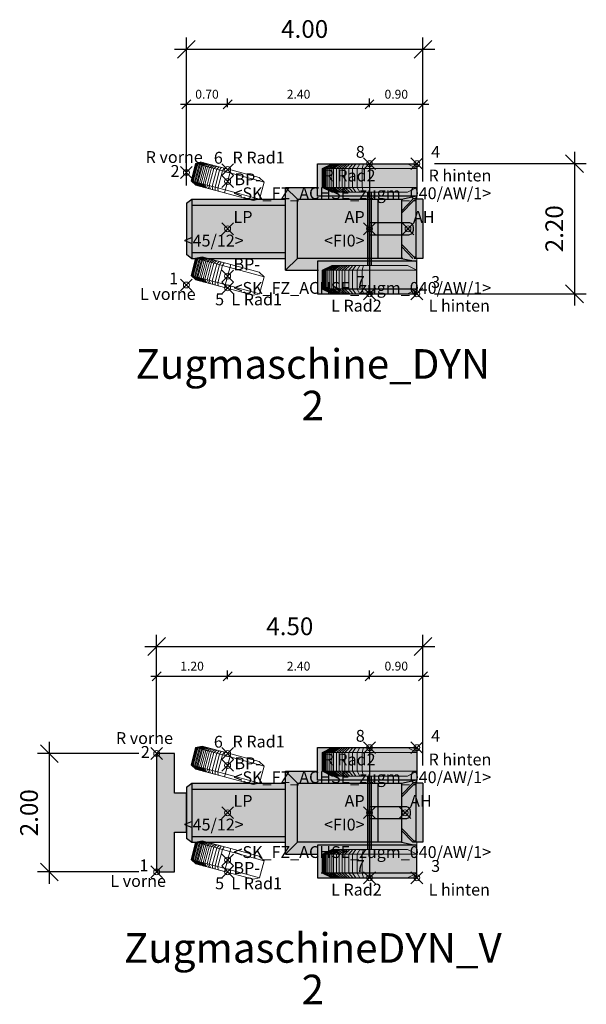
# Model space of a CAD drawing. Units: metres. Extents: x 255 to 1126, y -25 to 1075.
# Drawn here: x 788 to 797, y 316 to 333 of the extents above; entities that cross this region are included whole.
import ezdxf
from ezdxf.enums import TextEntityAlignment as Align

# ---------------------------------------------------------------- set-up
doc = ezdxf.new("R2010")
doc.units = ezdxf.units.M
doc.header["$PDMODE"] = 35
doc.header["$PDSIZE"] = 0.1
for name, color, linetype, lineweight in [('P_SK_AL_B000_T___$_____$FzgBemassung', 162, 'Continuous', 5), ('P_SK_AL_SKFZ_B___$_____$FzgPunkt', 162, 'Continuous', 0), ('P_SK_AL_SKFZ_B___$_____$FzgRad', 10, 'Continuous', 0), ('P_SK_AL_SKFZ_B___$_____$FzgRadA', 10, 'Continuous', 18), ('P_SK_AL_SKFZ_B___$_____$FzgSpurPunkt_allgemein', 162, 'Continuous', 0), ('P_SK_AL_SKFZ_L___$_____$FzgSichtFeldlinienGrenze', 12, 'Continuous', 0), ('P_SK_AL_SKFZ_T___$_____$FzgBezeichnung', 162, 'Continuous', 0), ('P_SK_AL_SKFZ_T___$_____$FzgNummer', 162, 'Continuous', 0), ('P_SK_AL_SKFZ_T___$_____$FzgPunktBezeichnung', 162, 'Continuous', 0), ('P_SK_AL_SKFZ_T___$_____$FzgPunktID', 162, 'Continuous', 0), ('P_SK_AL_SKFZ_T___$_____$FzgPunktID2', 254, 'Continuous', 0), ('P_SK_ST_SKFZ_B_LP$_____$Fahrzeug', 176, 'Continuous', 30)]:
    doc.layers.add(name, color=color, linetype=linetype, lineweight=lineweight)
doc.layers.add('P_SK_AL_SKHK_F___$_____$FzgHuellSchraffur', color=253, linetype='Continuous', lineweight=0, transparency=0.45)
doc.styles.add('HMapSK_FzgAtt', font='isocpeur.ttf')
doc.styles.add('HMapSK_FzgPosBlock', font='isocpeur.ttf')
doc.styles.get("Standard").update_dxf_attribs({"font": 'arial.ttf'})
doc.dimstyles.new('SK_AL_FzgBibliothek', dxfattribs={"dimtxt": 0.3, "dimasz": 0.3, "dimexe": 0.2, "dimexo": 0.3, "dimgap": 0.15, "dimtad": 1, "dimzin": 1, "dimdsep": 46, "dimtxsty": 'Standard', "dimblk": 'OBLIQUE', "dimcen": 1, "dimdle": 0.2, "dimadec": 1, "dimazin": 0, "dimtfac": 1, "dimtmove": 0, "dimatfit": 3, "dimfxl": 0.2, "dimarcsym": 0})
doc.dimstyles.new('SK_AL_FzgBibliothek_3', dxfattribs={"dimscale": 0.5, "dimtxt": 0.3, "dimasz": 0.3, "dimexe": 0.2, "dimexo": 0.3, "dimgap": 0.15, "dimtad": 1, "dimzin": 1, "dimdsep": 46, "dimtxsty": 'Standard', "dimblk": 'OBLIQUE', "dimcen": 1, "dimdle": 0.2, "dimadec": 1, "dimazin": 0, "dimtfac": 1, "dimtmove": 0, "dimatfit": 3, "dimfxl": 0.1, "dimfxlon": 1, "dimarcsym": 0})

# ---------------------------------------------------------------- blocks, each defined once
blk = doc.blocks.new('B1')
blk.add_point((0, 0))
blk.add_point((0, 0))
at = {"layer": 'P_SK_AL_SKFZ_T___$_____$FzgPunktBezeichnung', "color": 0, "style": 'HMapSK_FzgPosBlock'}
blk.add_attdef('BEZ', (0.1, -0.3), '', height=0.2, dxfattribs=at)
blk.add_attdef('BEZ', (0.1, -0.3), '', height=0.2, dxfattribs=at)
at = {"layer": 'P_SK_AL_SKFZ_T___$_____$FzgPunktID', "color": 0, "style": 'HMapSK_FzgPosBlock'}
blk.add_attdef('ID', (0.1, 0.1), '', height=0.2, dxfattribs=at)
blk.add_attdef('ID', (0.1, 0.1), '', height=0.2, dxfattribs=at)
blk = doc.blocks.new('RAD')
at = {"layer": 'P_SK_AL_SKFZ_B___$_____$FzgRad'}
for p, q in [((0, 0.25), (-0.5, 0.25)), ((-0.49, 0.25), (-0.392, 0.3)), ((-0.49, 0.25), (-0.49, 0.05)), ((-0.48, 0.25), (-0.384, 0.3)), ((-0.48, 0.25), (-0.48, 0.05)), ((-0.47, 0.25), (-0.376, 0.3)), ((-0.47, 0.25), (-0.47, 0.05)), ((-0.46, 0.25), (-0.368, 0.3)), ((-0.46, 0.25), (-0.46, 0.05)), ((-0.44, 0.25), (-0.352, 0.3)), ((-0.44, 0.25), (-0.44, 0.05)), ((-0.42, 0.25), (-0.336, 0.3)), ((-0.42, 0.25), (-0.42, 0.05)), ((-0.4, 0.25), (-0.32, 0.3)), ((-0.4, 0.25), (-0.4, 0.05)), ((-0.38, 0.25), (-0.304, 0.3)), ((-0.38, 0.25), (-0.38, 0.05)), ((-0.35, 0.25), (-0.28, 0.3)), ((-0.35, 0.25), (-0.35, 0.05)), ((-0.32, 0.25), (-0.256, 0.3)), ((-0.32, 0.25), (-0.32, 0.05)), ((-0.29, 0.25), (-0.232, 0.3)), ((-0.29, 0.25), (-0.29, 0.05)), ((-0.26, 0.25), (-0.208, 0.3)), ((-0.26, 0.25), (-0.26, 0.05)), ((-0.22, 0.25), (-0.176, 0.3)), ((-0.22, 0.25), (-0.22, 0.05)), ((-0.18, 0.25), (-0.144, 0.3)), ((-0.18, 0.25), (-0.18, 0.05)), ((-0.13, 0.25), (-0.104, 0.3)), ((-0.13, 0.25), (-0.13, 0.05)), ((-0.08, 0.25), (-0.064, 0.3)), ((-0.08, 0.25), (-0.08, 0.05)), ((0, 0.3), (0, 0)), ((0, 0.25), (0.5, 0.25)), ((0, 0.25), (0.5, 0.25)), ((-0.5, 0.05), (0, 0.05)), ((-0.49, 0.05), (-0.392, 0)), ((-0.48, 0.05), (-0.384, 0)), ((-0.47, 0.05), (-0.376, 0)), ((-0.46, 0.05), (-0.368, 0)), ((-0.44, 0.05), (-0.352, 0)), ((-0.42, 0.05), (-0.336, 0)), ((-0.4, 0.05), (-0.32, 0)), ((-0.38, 0.05), (-0.304, 0)), ((-0.35, 0.05), (-0.28, 0)), ((-0.32, 0.05), (-0.256, 0)), ((-0.29, 0.05), (-0.232, 0)), ((-0.26, 0.05), (-0.208, 0)), ((-0.22, 0.05), (-0.176, 0)), ((-0.18, 0.05), (-0.144, 0)), ((-0.13, 0.05), (-0.104, 0)), ((-0.08, 0.05), (-0.064, 0)), ((0.5, 0.05), (0, 0.05)), ((0.5, 0.05), (0, 0.05))]:
    blk.add_line(p, q, dxfattribs=at)
at = {"layer": 'P_SK_AL_SKFZ_B___$_____$FzgRadA'}
for p, q in [((-0.5, 0.25), (-0.4, 0.3)), ((-0.5, 0.25), (-0.5, 0.05)), ((-0.4, 0.3), (0, 0.3)), ((0.4, 0.3), (0, 0.3)), ((0.4, 0.3), (0.5, 0.25)), ((0.5, 0.25), (0.5, 0.05)), ((-0.5, 0.05), (-0.4, 0)), ((-0.4, 0), (0, 0)), ((0.4, 0), (0, 0)), ((0.5, 0.05), (0.4, 0))]:
    blk.add_line(p, q, dxfattribs=at)
blk = doc.blocks.new('*U102')
at = {"layer": 'P_SK_AL_SKHK_F___$_____$FzgHuellSchraffur'}
h = blk.add_hatch(color=256, dxfattribs=at)
h.dxf.hatch_style = 1
h.paths.add_polyline_path([(-0.697, 0.43), (-0.607, 0.5), (0.979, 0.5), (0.979, 0.7), (1.518, 0.7), (1.518, 1.1), (3.2, 1.1), (3.2, 0.5), (3.303, 0.5), (3.303, -0.5), (3.2, -0.5), (3.2, -1.1), (1.518, -1.1), (1.518, -0.7), (0.979, -0.7), (0.979, -0.5), (-0.607, -0.5), (-0.697, -0.43)])
h = blk.add_hatch(color=256, dxfattribs=at)
h.dxf.hatch_style = 1
edge = h.paths.add_edge_path()
edge.add_line((2.4, -0.1), (3.065, -0.1))
edge.add_arc((3.065, -0.025), 0.075, 270, 360)
edge.add_line((3.14, -0.025), (3.14, 0.025))
edge.add_arc((3.065, 0.025), 0.075, 0, 90)
edge.add_line((3.065, 0.1), (2.4, 0.1))
edge.add_line((2.4, 0.1), (2.4, -0.1))
for p, q in [((2.4, 1.1), (2.4, -1.1)), ((0.979, -0.7), (0.979, 0.7)), ((0.979, 0.7), (1.538, 0.7)), ((0.979, 0.7), (1.179, 0.5)), ((-0.697, 0.43), (-0.607, 0.5)), ((-0.607, 0.5), (-0.607, -0.5)), ((-0.607, 0.5), (0.979, 0.5)), ((1.179, -0.5), (1.179, 0.5)), ((1.179, 0.5), (2.96, 0.5)), ((2.37, -0.62), (2.37, 0.62)), ((2.4, -0.62), (2.4, 0.62)), ((2.43, -0.62), (2.43, 0.62)), ((2.94, 0.5), (3.169, 0.55)), ((2.94, 0.5), (2.94, -0.5)), ((3.133, 0.5), (2.94, 0.3)), ((3.303, 0.5), (3.153, 0.5)), ((3.183, 0.5), (3.183, -0.5)), ((3.303, 0.5), (3.303, -0.5)), ((-0.697, 0.43), (-0.697, -0.43)), ((-0.607, 0.4), (0.979, 0.4)), ((3.151, 0.476), (2.94, 0.262)), ((3.151, 0.476), (3.183, 0.476)), ((3.032, -0.018), (3.068, 0.018)), ((3.068, -0.018), (3.032, 0.018)), ((3.151, -0.476), (2.94, -0.262)), ((3.133, -0.5), (2.94, -0.3)), ((-0.697, -0.43), (-0.607, -0.5)), ((-0.607, -0.4), (0.979, -0.4)), ((3.151, -0.476), (3.183, -0.476)), ((-0.607, -0.5), (0.979, -0.5)), ((0.979, -0.7), (1.179, -0.5)), ((2.96, -0.5), (1.179, -0.5)), ((2.94, -0.5), (3.169, -0.55)), ((3.303, -0.5), (3.153, -0.5)), ((0.979, -0.7), (1.538, -0.7)), ((3.183, -1.02), (1.583, -1.02))]:
    blk.add_line(p, q)
for points in [[(3.2, 0.55), (1.518, 0.55), (1.518, 1.1), (3.2, 1.1)], [(3.2, -0.55), (1.518, -0.55), (1.518, -1.1), (3.2, -1.1)]]:
    blk.add_lwpolyline(points, close=True)
blk.add_lwpolyline([(2.537, 0.5), (2.537, -0.5)])
blk.add_lwpolyline([(2.4, -0.1), (3.065, -0.1, 0.414214), (3.14, -0.025), (3.14, 0.025, 0.414214), (3.065, 0.1), (2.4, 0.1)], format="xyb", close=True)
at = {"layer": 'P_SK_AL_SKFZ_L___$_____$FzgSichtFeldlinienGrenze'}
blk.add_lwpolyline([(-0.697, 0.43), (-0.607, 0.5), (0.979, 0.5), (0.979, 0.7), (1.518, 0.7), (1.518, 1.1), (3.2, 1.1), (3.2, 0.5), (3.303, 0.5), (3.303, -0.5), (3.2, -0.5), (3.2, -1.1), (1.518, -1.1), (1.518, -0.7), (0.979, -0.7), (0.979, -0.5), (-0.607, -0.5), (-0.697, -0.43)], close=True, dxfattribs=at)
at = {"xscale": 1.6, "yscale": 1.6, "zscale": 1.6}
for p in [(2.4, 0.62), (2.4, -1.1)]:
    blk.add_blockref('RAD', p, dxfattribs=at)
at = {"layer": 'P_SK_AL_SKFZ_B___$_____$FzgPunkt'}
ref = blk.add_blockref('B1', (3.2, 1.1), dxfattribs=at)
ref.add_attrib('BEZ', 'R hinten', (3.397, 0.8), dxfattribs={"layer": 'P_SK_AL_SKFZ_T___$_____$FzgPunktBezeichnung', "color": 0, "height": 0.2, "style": 'HMapSK_FzgPosBlock'})
ref.add_attrib('ID', '4', (3.441, 1.2), dxfattribs={"layer": 'P_SK_AL_SKFZ_T___$_____$FzgPunktID2', "height": 0.2, "style": 'HMapSK_FzgPosBlock'})
ref = blk.add_blockref('B1', (-0.697, 0.95), dxfattribs=at)
ref.add_attrib('BEZ', 'R vorne', (-1.386, 1.112), dxfattribs={"layer": 'P_SK_AL_SKFZ_T___$_____$FzgPunktBezeichnung', "color": 0, "height": 0.2, "style": 'HMapSK_FzgPosBlock'})
ref.add_attrib('ID', '2', (-0.964, 0.877), dxfattribs={"layer": 'P_SK_AL_SKFZ_T___$_____$FzgPunktID2', "height": 0.2, "style": 'HMapSK_FzgPosBlock'})
ref = blk.add_blockref('B1', (0, 0.8), dxfattribs=at)
ref.add_attrib('BEZ', '<SK_FZ_ACHSE_zugm_040/AW/1>', (0.1, 0.5), dxfattribs={"layer": 'P_SK_AL_SKFZ_T___$_____$FzgPunktBezeichnung', "color": 0, "height": 0.2, "style": 'HMapSK_FzgPosBlock'})
ref.add_attrib('ID', 'BP-', (0.116, 0.736), dxfattribs={"layer": 'P_SK_AL_SKFZ_T___$_____$FzgPunktID', "height": 0.2, "style": 'HMapSK_FzgPosBlock'})
ref = blk.add_blockref('B1', (0, 0), dxfattribs=at)
ref.add_attrib('BEZ', '<45/12>', (-0.743, -0.3), dxfattribs={"layer": 'P_SK_AL_SKFZ_T___$_____$FzgPunktBezeichnung', "color": 0, "height": 0.2, "style": 'HMapSK_FzgPosBlock'})
ref.add_attrib('ID', 'LP', (0.1, 0.1), dxfattribs={"layer": 'P_SK_AL_SKFZ_T___$_____$FzgPunktID', "height": 0.2, "style": 'HMapSK_FzgPosBlock'})
ref = blk.add_blockref('B1', (2.4, 0), dxfattribs=at)
ref.add_attrib('BEZ', '<FI0>', (1.631, -0.3), dxfattribs={"layer": 'P_SK_AL_SKFZ_T___$_____$FzgPunktBezeichnung', "color": 0, "height": 0.2, "style": 'HMapSK_FzgPosBlock'})
ref.add_attrib('ID', 'AP', (1.978, 0.1), dxfattribs={"layer": 'P_SK_AL_SKFZ_T___$_____$FzgPunktID', "height": 0.2, "style": 'HMapSK_FzgPosBlock'})
ref = blk.add_blockref('B1', (3.05, 0), dxfattribs=at)
ref.add_attrib('ID', 'AH', (3.135, 0.1), dxfattribs={"layer": 'P_SK_AL_SKFZ_T___$_____$FzgPunktID', "height": 0.2, "style": 'HMapSK_FzgPosBlock'})
ref = blk.add_blockref('B1', (0, -0.8), dxfattribs=at)
ref.add_attrib('BEZ', '<SK_FZ_ACHSE_zugm_040/AW/1>', (0.1, -1.1), dxfattribs={"layer": 'P_SK_AL_SKFZ_T___$_____$FzgPunktBezeichnung', "color": 0, "height": 0.2, "style": 'HMapSK_FzgPosBlock'})
ref.add_attrib('ID', 'BP-', (0.1, -0.7), dxfattribs={"layer": 'P_SK_AL_SKFZ_T___$_____$FzgPunktID', "height": 0.2, "style": 'HMapSK_FzgPosBlock'})
ref = blk.add_blockref('B1', (-0.697, -0.95), dxfattribs=at)
ref.add_attrib('BEZ', 'L vorne', (-1.481, -1.203), dxfattribs={"layer": 'P_SK_AL_SKFZ_T___$_____$FzgPunktBezeichnung', "color": 0, "height": 0.2, "style": 'HMapSK_FzgPosBlock'})
ref.add_attrib('ID', '1', (-0.989, -0.94), dxfattribs={"layer": 'P_SK_AL_SKFZ_T___$_____$FzgPunktID2', "height": 0.2, "style": 'HMapSK_FzgPosBlock'})
ref = blk.add_blockref('B1', (3.2, -1.1), dxfattribs=at)
ref.add_attrib('BEZ', 'L hinten', (3.397, -1.4), dxfattribs={"layer": 'P_SK_AL_SKFZ_T___$_____$FzgPunktBezeichnung', "color": 0, "height": 0.2, "style": 'HMapSK_FzgPosBlock'})
ref.add_attrib('ID', '3', (3.441, -1), dxfattribs={"layer": 'P_SK_AL_SKFZ_T___$_____$FzgPunktID2', "height": 0.2, "style": 'HMapSK_FzgPosBlock'})
at = {"layer": 'P_SK_AL_SKFZ_B___$_____$FzgSpurPunkt_allgemein'}
ref = blk.add_blockref('B1', (2.4, 1.1), dxfattribs=at)
ref.add_attrib('BEZ', 'R Rad2', (1.62, 0.8), dxfattribs={"layer": 'P_SK_AL_SKFZ_T___$_____$FzgPunktBezeichnung', "color": 0, "height": 0.2, "style": 'HMapSK_FzgPosBlock'})
ref.add_attrib('ID', '8', (2.167, 1.2), dxfattribs={"layer": 'P_SK_AL_SKFZ_T___$_____$FzgPunktID2', "height": 0.2, "style": 'HMapSK_FzgPosBlock'})
ref = blk.add_blockref('B1', (0, 1), dxfattribs=at)
ref.add_attrib('BEZ', 'R Rad1', (0.083, 1.103), dxfattribs={"layer": 'P_SK_AL_SKFZ_T___$_____$FzgPunktBezeichnung', "color": 0, "height": 0.2, "style": 'HMapSK_FzgPosBlock'})
ref.add_attrib('ID', '6', (-0.233, 1.1), dxfattribs={"layer": 'P_SK_AL_SKFZ_T___$_____$FzgPunktID2', "height": 0.2, "style": 'HMapSK_FzgPosBlock'})
ref = blk.add_blockref('B1', (2.4, -1.1), dxfattribs=at)
ref.add_attrib('BEZ', 'L Rad2', (1.749, -1.4), dxfattribs={"layer": 'P_SK_AL_SKFZ_T___$_____$FzgPunktBezeichnung', "color": 0, "height": 0.2, "style": 'HMapSK_FzgPosBlock'})
ref.add_attrib('ID', '7', (2.167, -1), dxfattribs={"layer": 'P_SK_AL_SKFZ_T___$_____$FzgPunktID2', "height": 0.2, "style": 'HMapSK_FzgPosBlock'})
ref = blk.add_blockref('B1', (0, -1), dxfattribs=at)
ref.add_attrib('BEZ', 'L Rad1', (0.063, -1.294), dxfattribs={"layer": 'P_SK_AL_SKFZ_T___$_____$FzgPunktBezeichnung', "color": 0, "height": 0.2, "style": 'HMapSK_FzgPosBlock'})
ref.add_attrib('ID', '5', (-0.211, -1.294), dxfattribs={"layer": 'P_SK_AL_SKFZ_T___$_____$FzgPunktID2', "height": 0.2, "style": 'HMapSK_FzgPosBlock'})
at = {"layer": 'P_SK_AL_SKFZ_T___$_____$FzgBezeichnung', "style": 'HMapSK_FzgAtt'}
blk.add_attdef('FZGBEZ', text='', height=0.5, dxfattribs=at).set_placement((1.44, -2.535), align=Align.CENTER)
at = {"layer": 'P_SK_AL_SKFZ_T___$_____$FzgNummer', "style": 'HMapSK_FzgAtt'}
blk.add_attdef('FZGNR', text='', height=0.5, dxfattribs=at).set_placement((1.44, -3.238), align=Align.CENTER)
blk = doc.blocks.new('*U99')
at = {"layer": 'P_SK_AL_SKHK_F___$_____$FzgHuellSchraffur'}
h = blk.add_hatch(color=256, dxfattribs=at)
h.dxf.hatch_style = 1
h.paths.add_polyline_path([(-0.697, 0.33), (-0.897, 0.33), (-0.897, 1), (-1.2, 1), (-1.2, -1), (-0.897, -1), (-0.897, -0.33), (-0.697, -0.33)])
h = blk.add_hatch(color=256, dxfattribs=at)
h.dxf.hatch_style = 1
h.paths.add_polyline_path([(-0.697, 0.43), (-0.607, 0.5), (0.979, 0.5), (0.979, 0.7), (1.518, 0.7), (1.518, 1.1), (3.2, 1.1), (3.2, 0.5), (3.303, 0.5), (3.303, -0.5), (3.2, -0.5), (3.2, -1.1), (1.518, -1.1), (1.518, -0.7), (0.979, -0.7), (0.979, -0.5), (-0.607, -0.5), (-0.697, -0.43)])
h = blk.add_hatch(color=256, dxfattribs=at)
h.dxf.hatch_style = 1
edge = h.paths.add_edge_path()
edge.add_line((2.4, -0.1), (3.015, -0.1))
edge.add_arc((3.015, -0.025), 0.075, 270, 360)
edge.add_line((3.09, -0.025), (3.09, 0.025))
edge.add_arc((3.015, 0.025), 0.075, 0, 90)
edge.add_line((3.015, 0.1), (2.4, 0.1))
edge.add_line((2.4, 0.1), (2.4, -0.1))
for p, q in [((2.4, 1.1), (2.4, -1.1)), ((0.979, -0.7), (0.979, 0.7)), ((0.979, 0.7), (1.518, 0.7)), ((0.979, 0.7), (1.179, 0.5)), ((-0.697, 0.43), (-0.607, 0.5)), ((-0.607, 0.5), (-0.607, -0.5)), ((-0.607, 0.5), (0.979, 0.5)), ((1.179, -0.5), (1.179, 0.5)), ((1.179, 0.5), (2.94, 0.5)), ((2.37, -0.62), (2.37, 0.62)), ((2.4, -0.62), (2.4, 0.62)), ((2.43, -0.62), (2.43, 0.62)), ((2.94, 0.5), (3.169, 0.55)), ((2.94, 0.5), (2.94, -0.5)), ((3.133, 0.5), (2.94, 0.3)), ((3.303, 0.5), (3.133, 0.5)), ((3.183, 0.5), (3.183, -0.5)), ((3.303, 0.5), (3.303, -0.5)), ((-0.697, 0.43), (-0.697, -0.43)), ((-0.607, 0.4), (0.979, 0.4)), ((3.151, 0.476), (2.94, 0.262)), ((3.151, 0.476), (3.183, 0.476)), ((2.982, -0.018), (3.018, 0.018)), ((3.018, -0.018), (2.982, 0.018)), ((3.151, -0.476), (2.94, -0.262)), ((3.133, -0.5), (2.94, -0.3)), ((-0.697, -0.43), (-0.607, -0.5)), ((-0.607, -0.4), (0.979, -0.4)), ((3.151, -0.476), (3.183, -0.476)), ((-0.607, -0.5), (0.979, -0.5)), ((0.979, -0.7), (1.179, -0.5)), ((2.94, -0.5), (1.179, -0.5)), ((2.94, -0.5), (3.169, -0.55)), ((3.303, -0.5), (3.133, -0.5)), ((0.979, -0.7), (1.518, -0.7)), ((3.183, -1.02), (1.583, -1.02))]:
    blk.add_line(p, q)
for points in [[(-0.697, 0.33), (-0.897, 0.33), (-0.897, 1), (-1.2, 1), (-1.2, -1), (-0.897, -1), (-0.897, -0.33), (-0.697, -0.33)], [(3.2, 0.55), (1.518, 0.55), (1.518, 1.1), (3.2, 1.1)], [(3.2, -0.55), (1.518, -0.55), (1.518, -1.1), (3.2, -1.1)]]:
    blk.add_lwpolyline(points, close=True)
blk.add_lwpolyline([(2.537, 0.5), (2.537, -0.5)])
blk.add_lwpolyline([(2.4, -0.1), (3.015, -0.1, 0.414214), (3.09, -0.025), (3.09, 0.025, 0.414214), (3.015, 0.1), (2.4, 0.1)], format="xyb", close=True)
at = {"layer": 'P_SK_AL_SKFZ_L___$_____$FzgSichtFeldlinienGrenze'}
blk.add_lwpolyline([(-0.697, 0.43), (-0.607, 0.5), (0.979, 0.5), (0.979, 0.7), (1.518, 0.7), (1.518, 1.1), (3.2, 1.1), (3.2, 0.5), (3.303, 0.5), (3.303, -0.5), (3.2, -0.5), (3.2, -1.1), (1.518, -1.1), (1.518, -0.7), (0.979, -0.7), (0.979, -0.5), (-0.607, -0.5), (-0.697, -0.43)], close=True, dxfattribs=at)
at = {"xscale": 1.6, "yscale": 1.6, "zscale": 1.6}
for p in [(2.4, 0.62), (2.4, -1.1)]:
    blk.add_blockref('RAD', p, dxfattribs=at)
at = {"layer": 'P_SK_AL_SKFZ_B___$_____$FzgPunkt'}
ref = blk.add_blockref('B1', (-1.2, 1), dxfattribs=at)
ref.add_attrib('BEZ', 'R vorne', (-1.889, 1.162), dxfattribs={"layer": 'P_SK_AL_SKFZ_T___$_____$FzgPunktBezeichnung', "color": 0, "height": 0.2, "style": 'HMapSK_FzgPosBlock'})
ref.add_attrib('ID', '2', (-1.467, 0.927), dxfattribs={"layer": 'P_SK_AL_SKFZ_T___$_____$FzgPunktID2', "height": 0.2, "style": 'HMapSK_FzgPosBlock'})
ref = blk.add_blockref('B1', (3.2, 1.1), dxfattribs=at)
ref.add_attrib('BEZ', 'R hinten', (3.397, 0.8), dxfattribs={"layer": 'P_SK_AL_SKFZ_T___$_____$FzgPunktBezeichnung', "color": 0, "height": 0.2, "style": 'HMapSK_FzgPosBlock'})
ref.add_attrib('ID', '4', (3.441, 1.2), dxfattribs={"layer": 'P_SK_AL_SKFZ_T___$_____$FzgPunktID2', "height": 0.2, "style": 'HMapSK_FzgPosBlock'})
ref = blk.add_blockref('B1', (0, 0.8), dxfattribs=at)
ref.add_attrib('BEZ', '<SK_FZ_ACHSE_zugm_040/AW/1>', (0.1, 0.5), dxfattribs={"layer": 'P_SK_AL_SKFZ_T___$_____$FzgPunktBezeichnung', "color": 0, "height": 0.2, "style": 'HMapSK_FzgPosBlock'})
ref.add_attrib('ID', 'BP-', (0.116, 0.736), dxfattribs={"layer": 'P_SK_AL_SKFZ_T___$_____$FzgPunktID', "height": 0.2, "style": 'HMapSK_FzgPosBlock'})
ref = blk.add_blockref('B1', (0, 0), dxfattribs=at)
ref.add_attrib('BEZ', '<45/12>', (-0.743, -0.3), dxfattribs={"layer": 'P_SK_AL_SKFZ_T___$_____$FzgPunktBezeichnung', "color": 0, "height": 0.2, "style": 'HMapSK_FzgPosBlock'})
ref.add_attrib('ID', 'LP', (0.1, 0.1), dxfattribs={"layer": 'P_SK_AL_SKFZ_T___$_____$FzgPunktID', "height": 0.2, "style": 'HMapSK_FzgPosBlock'})
ref = blk.add_blockref('B1', (2.4, 0), dxfattribs=at)
ref.add_attrib('BEZ', '<FI0>', (1.631, -0.3), dxfattribs={"layer": 'P_SK_AL_SKFZ_T___$_____$FzgPunktBezeichnung', "color": 0, "height": 0.2, "style": 'HMapSK_FzgPosBlock'})
ref.add_attrib('ID', 'AP', (1.978, 0.1), dxfattribs={"layer": 'P_SK_AL_SKFZ_T___$_____$FzgPunktID', "height": 0.2, "style": 'HMapSK_FzgPosBlock'})
ref = blk.add_blockref('B1', (3, 0), dxfattribs=at)
ref.add_attrib('ID', 'AH', (3.085, 0.1), dxfattribs={"layer": 'P_SK_AL_SKFZ_T___$_____$FzgPunktID', "height": 0.2, "style": 'HMapSK_FzgPosBlock'})
ref = blk.add_blockref('B1', (0, -0.8), dxfattribs=at)
ref.add_attrib('BEZ', '<SK_FZ_ACHSE_zugm_040/AW/1>', (0.1, -0.765), dxfattribs={"layer": 'P_SK_AL_SKFZ_T___$_____$FzgPunktBezeichnung', "color": 0, "height": 0.2, "style": 'HMapSK_FzgPosBlock'})
ref.add_attrib('ID', 'BP-', (0.1, -1.033), dxfattribs={"layer": 'P_SK_AL_SKFZ_T___$_____$FzgPunktID', "height": 0.2, "style": 'HMapSK_FzgPosBlock'})
ref = blk.add_blockref('B1', (-1.2, -1), dxfattribs=at)
ref.add_attrib('BEZ', 'L vorne', (-1.983, -1.253), dxfattribs={"layer": 'P_SK_AL_SKFZ_T___$_____$FzgPunktBezeichnung', "color": 0, "height": 0.2, "style": 'HMapSK_FzgPosBlock'})
ref.add_attrib('ID', '1', (-1.491, -0.99), dxfattribs={"layer": 'P_SK_AL_SKFZ_T___$_____$FzgPunktID2', "height": 0.2, "style": 'HMapSK_FzgPosBlock'})
ref = blk.add_blockref('B1', (3.2, -1.1), dxfattribs=at)
ref.add_attrib('BEZ', 'L hinten', (3.397, -1.4), dxfattribs={"layer": 'P_SK_AL_SKFZ_T___$_____$FzgPunktBezeichnung', "color": 0, "height": 0.2, "style": 'HMapSK_FzgPosBlock'})
ref.add_attrib('ID', '3', (3.441, -1), dxfattribs={"layer": 'P_SK_AL_SKFZ_T___$_____$FzgPunktID2', "height": 0.2, "style": 'HMapSK_FzgPosBlock'})
at = {"layer": 'P_SK_AL_SKFZ_B___$_____$FzgSpurPunkt_allgemein'}
ref = blk.add_blockref('B1', (2.4, 1.1), dxfattribs=at)
ref.add_attrib('BEZ', 'R Rad2', (1.62, 0.8), dxfattribs={"layer": 'P_SK_AL_SKFZ_T___$_____$FzgPunktBezeichnung', "color": 0, "height": 0.2, "style": 'HMapSK_FzgPosBlock'})
ref.add_attrib('ID', '8', (2.167, 1.2), dxfattribs={"layer": 'P_SK_AL_SKFZ_T___$_____$FzgPunktID2', "height": 0.2, "style": 'HMapSK_FzgPosBlock'})
ref = blk.add_blockref('B1', (0, 1), dxfattribs=at)
ref.add_attrib('BEZ', 'R Rad1', (0.083, 1.103), dxfattribs={"layer": 'P_SK_AL_SKFZ_T___$_____$FzgPunktBezeichnung', "color": 0, "height": 0.2, "style": 'HMapSK_FzgPosBlock'})
ref.add_attrib('ID', '6', (-0.233, 1.1), dxfattribs={"layer": 'P_SK_AL_SKFZ_T___$_____$FzgPunktID2', "height": 0.2, "style": 'HMapSK_FzgPosBlock'})
ref = blk.add_blockref('B1', (2.4, -1.1), dxfattribs=at)
ref.add_attrib('BEZ', 'L Rad2', (1.749, -1.4), dxfattribs={"layer": 'P_SK_AL_SKFZ_T___$_____$FzgPunktBezeichnung', "color": 0, "height": 0.2, "style": 'HMapSK_FzgPosBlock'})
ref.add_attrib('ID', '7', (2.167, -1), dxfattribs={"layer": 'P_SK_AL_SKFZ_T___$_____$FzgPunktID2', "height": 0.2, "style": 'HMapSK_FzgPosBlock'})
ref = blk.add_blockref('B1', (0, -1), dxfattribs=at)
ref.add_attrib('BEZ', 'L Rad1', (0.063, -1.294), dxfattribs={"layer": 'P_SK_AL_SKFZ_T___$_____$FzgPunktBezeichnung', "color": 0, "height": 0.2, "style": 'HMapSK_FzgPosBlock'})
ref.add_attrib('ID', '5', (-0.211, -1.294), dxfattribs={"layer": 'P_SK_AL_SKFZ_T___$_____$FzgPunktID2', "height": 0.2, "style": 'HMapSK_FzgPosBlock'})
at = {"layer": 'P_SK_AL_SKFZ_T___$_____$FzgBezeichnung', "style": 'HMapSK_FzgAtt'}
blk.add_attdef('FZGBEZ', text='', height=0.5, dxfattribs=at).set_placement((1.44, -2.535), align=Align.CENTER)
at = {"layer": 'P_SK_AL_SKFZ_T___$_____$FzgNummer', "style": 'HMapSK_FzgAtt'}
blk.add_attdef('FZGNR', text='', height=0.5, dxfattribs=at).set_placement((1.44, -3.238), align=Align.CENTER)
blk = doc.blocks.new('_Oblique')
at = {"color": 0, "lineweight": -2}
blk.add_line((-0.5, -0.5), (0.5, 0.5), dxfattribs=at)
blk = doc.blocks.new('*D371')
at = {"layer": 'Defpoints', "color": 0, "transparency": 16777216}
for p in [(794.421, 332.564), (794.421, 330.031), (790.421, 329.961)]:
    blk.add_point(p, dxfattribs=at)
at = {"layer": 'P_SK_AL_B000_T___$_____$FzgBemassung', "color": 0, "lineweight": -2, "transparency": 16777216}
for p, q in [((790.421, 330.261), (790.421, 332.764)), ((794.421, 330.331), (794.421, 332.764)), ((790.221, 332.564), (794.621, 332.564))]:
    blk.add_line(p, q, dxfattribs=at)
at = {"layer": 'P_SK_AL_B000_T___$_____$FzgBemassung', "color": 0, "lineweight": -2, "transparency": 16777216, "xscale": 0.3, "yscale": 0.3, "zscale": 0.3, "rotation": 180}
blk.add_blockref('_Oblique', (790.421, 332.564), dxfattribs=at)
at = {"layer": 'P_SK_AL_B000_T___$_____$FzgBemassung', "color": 0, "lineweight": -2, "transparency": 16777216, "xscale": 0.3, "yscale": 0.3, "zscale": 0.3}
blk.add_blockref('_Oblique', (794.421, 332.564), dxfattribs=at)
at = {"layer": 'P_SK_AL_B000_T___$_____$FzgBemassung', "color": 0, "transparency": 16777216, "insert": (792.421, 332.868), "char_height": 0.3, "attachment_point": 5}
blk.add_mtext('4.00', dxfattribs=at)
blk = doc.blocks.new('*D373')
at = {"layer": 'Defpoints', "color": 0, "transparency": 16777216}
for p in [(794.421, 322.47), (789.918, 320.661), (794.421, 320.161)]:
    blk.add_point(p, dxfattribs=at)
at = {"layer": 'P_SK_AL_B000_T___$_____$FzgBemassung', "color": 0, "lineweight": -2, "transparency": 16777216}
for p, q in [((789.918, 320.961), (789.918, 322.67)), ((794.421, 320.461), (794.421, 322.67)), ((789.718, 322.47), (794.621, 322.47))]:
    blk.add_line(p, q, dxfattribs=at)
at = {"layer": 'P_SK_AL_B000_T___$_____$FzgBemassung', "color": 0, "lineweight": -2, "transparency": 16777216, "xscale": 0.3, "yscale": 0.3, "zscale": 0.3, "rotation": 180}
blk.add_blockref('_Oblique', (789.918, 322.47), dxfattribs=at)
at = {"layer": 'P_SK_AL_B000_T___$_____$FzgBemassung', "color": 0, "lineweight": -2, "transparency": 16777216, "xscale": 0.3, "yscale": 0.3, "zscale": 0.3}
blk.add_blockref('_Oblique', (794.421, 322.47), dxfattribs=at)
at = {"layer": 'P_SK_AL_B000_T___$_____$FzgBemassung', "color": 0, "transparency": 16777216, "insert": (792.17, 322.773), "char_height": 0.3, "attachment_point": 5}
blk.add_mtext('4.50', dxfattribs=at)
blk = doc.blocks.new('*D377')
at = {"layer": 'Defpoints', "color": 0, "transparency": 16777216}
for p in [(789.918, 320.661), (788.103, 318.661), (789.918, 318.661)]:
    blk.add_point(p, dxfattribs=at)
at = {"layer": 'P_SK_AL_B000_T___$_____$FzgBemassung', "color": 0, "lineweight": -2, "transparency": 16777216}
for p, q in [((788.103, 320.861), (788.103, 318.461)), ((789.618, 320.661), (787.903, 320.661)), ((789.618, 318.661), (787.903, 318.661))]:
    blk.add_line(p, q, dxfattribs=at)
at = {"layer": 'P_SK_AL_B000_T___$_____$FzgBemassung', "color": 0, "lineweight": -2, "transparency": 16777216, "xscale": 0.3, "yscale": 0.3, "zscale": 0.3}
for p, rotation in [((788.103, 320.661), 90), ((788.103, 318.661), 270)]:
    blk.add_blockref('_Oblique', p, dxfattribs=dict(at, rotation=rotation))
at = {"layer": 'P_SK_AL_B000_T___$_____$FzgBemassung', "color": 0, "transparency": 16777216, "insert": (787.8, 319.661), "char_height": 0.3, "attachment_point": 5, "rotation": 90}
blk.add_mtext('2.00', dxfattribs=at)
blk = doc.blocks.new('*D408')
at = {"layer": 'Defpoints', "color": 0, "transparency": 16777216}
for p in [(791.118, 321.967), (789.918, 320.661), (791.118, 320.661)]:
    blk.add_point(p, dxfattribs=at)
at = {"layer": 'P_SK_AL_B000_T___$_____$FzgBemassung', "color": 0, "lineweight": -2, "transparency": 16777216}
for p, q in [((789.918, 321.917), (789.918, 322.067)), ((791.118, 321.917), (791.118, 322.067)), ((789.818, 321.967), (791.218, 321.967))]:
    blk.add_line(p, q, dxfattribs=at)
at = {"layer": 'P_SK_AL_B000_T___$_____$FzgBemassung', "color": 0, "lineweight": -2, "transparency": 16777216, "xscale": 0.15, "yscale": 0.15, "zscale": 0.15, "rotation": 180}
blk.add_blockref('_Oblique', (789.918, 321.967), dxfattribs=at)
at = {"layer": 'P_SK_AL_B000_T___$_____$FzgBemassung', "color": 0, "lineweight": -2, "transparency": 16777216, "xscale": 0.15, "yscale": 0.15, "zscale": 0.15}
blk.add_blockref('_Oblique', (791.118, 321.967), dxfattribs=at)
at = {"layer": 'P_SK_AL_B000_T___$_____$FzgBemassung', "color": 0, "transparency": 16777216, "insert": (790.518, 322.119), "char_height": 0.15, "attachment_point": 5}
blk.add_mtext('1.20', dxfattribs=at)
blk = doc.blocks.new('*D747')
at = {"layer": 'Defpoints', "color": 0, "transparency": 16777216}
for p in [(793.518, 321.967), (793.518, 320.761), (791.118, 320.661)]:
    blk.add_point(p, dxfattribs=at)
at = {"layer": 'P_SK_AL_B000_T___$_____$FzgBemassung', "color": 0, "lineweight": -2, "transparency": 16777216}
for p, q in [((791.118, 321.917), (791.118, 322.067)), ((793.518, 321.917), (793.518, 322.067)), ((791.018, 321.967), (793.618, 321.967))]:
    blk.add_line(p, q, dxfattribs=at)
at = {"layer": 'P_SK_AL_B000_T___$_____$FzgBemassung', "color": 0, "lineweight": -2, "transparency": 16777216, "xscale": 0.15, "yscale": 0.15, "zscale": 0.15, "rotation": 180}
blk.add_blockref('_Oblique', (791.118, 321.967), dxfattribs=at)
at = {"layer": 'P_SK_AL_B000_T___$_____$FzgBemassung', "color": 0, "lineweight": -2, "transparency": 16777216, "xscale": 0.15, "yscale": 0.15, "zscale": 0.15}
blk.add_blockref('_Oblique', (793.518, 321.967), dxfattribs=at)
at = {"layer": 'P_SK_AL_B000_T___$_____$FzgBemassung', "color": 0, "transparency": 16777216, "insert": (792.318, 322.119), "char_height": 0.15, "attachment_point": 5}
blk.add_mtext('2.40', dxfattribs=at)
blk = doc.blocks.new('*D748')
at = {"layer": 'Defpoints', "color": 0, "transparency": 16777216}
for p in [(794.421, 321.967), (793.518, 320.761), (794.421, 320.161)]:
    blk.add_point(p, dxfattribs=at)
at = {"layer": 'P_SK_AL_B000_T___$_____$FzgBemassung', "color": 0, "lineweight": -2, "transparency": 16777216}
for p, q in [((793.518, 321.917), (793.518, 322.067)), ((794.421, 321.917), (794.421, 322.067)), ((793.418, 321.967), (794.521, 321.967))]:
    blk.add_line(p, q, dxfattribs=at)
at = {"layer": 'P_SK_AL_B000_T___$_____$FzgBemassung', "color": 0, "lineweight": -2, "transparency": 16777216, "xscale": 0.15, "yscale": 0.15, "zscale": 0.15, "rotation": 180}
blk.add_blockref('_Oblique', (793.518, 321.967), dxfattribs=at)
at = {"layer": 'P_SK_AL_B000_T___$_____$FzgBemassung', "color": 0, "lineweight": -2, "transparency": 16777216, "xscale": 0.15, "yscale": 0.15, "zscale": 0.15}
blk.add_blockref('_Oblique', (794.421, 321.967), dxfattribs=at)
at = {"layer": 'P_SK_AL_B000_T___$_____$FzgBemassung', "color": 0, "transparency": 16777216, "insert": (793.97, 322.119), "char_height": 0.15, "attachment_point": 5}
blk.add_mtext('0.90', dxfattribs=at)
blk = doc.blocks.new('*D410')
at = {"layer": 'Defpoints', "color": 0, "transparency": 16777216}
for p in [(794.318, 330.631), (794.318, 328.431), (796.983, 328.431)]:
    blk.add_point(p, dxfattribs=at)
at = {"layer": 'P_SK_AL_B000_T___$_____$FzgBemassung', "color": 0, "lineweight": -2, "transparency": 16777216}
for p, q in [((796.983, 330.831), (796.983, 328.231)), ((794.618, 330.631), (797.183, 330.631)), ((794.618, 328.431), (797.183, 328.431))]:
    blk.add_line(p, q, dxfattribs=at)
at = {"layer": 'P_SK_AL_B000_T___$_____$FzgBemassung', "color": 0, "lineweight": -2, "transparency": 16777216, "xscale": 0.3, "yscale": 0.3, "zscale": 0.3}
for p, rotation in [((796.983, 330.631), 90), ((796.983, 328.431), 270)]:
    blk.add_blockref('_Oblique', p, dxfattribs=dict(at, rotation=rotation))
at = {"layer": 'P_SK_AL_B000_T___$_____$FzgBemassung', "color": 0, "transparency": 16777216, "insert": (796.68, 329.531), "char_height": 0.3, "attachment_point": 5, "rotation": 90}
blk.add_mtext('2.20', dxfattribs=at)
blk = doc.blocks.new('*D418')
at = {"layer": 'Defpoints', "color": 0, "transparency": 16777216}
for p in [(791.118, 331.634), (791.118, 330.331), (790.421, 329.531)]:
    blk.add_point(p, dxfattribs=at)
at = {"layer": 'P_SK_AL_B000_T___$_____$FzgBemassung', "color": 0, "lineweight": -2, "transparency": 16777216}
for p, q in [((790.421, 331.584), (790.421, 331.734)), ((791.118, 331.584), (791.118, 331.734)), ((790.321, 331.634), (791.218, 331.634))]:
    blk.add_line(p, q, dxfattribs=at)
at = {"layer": 'P_SK_AL_B000_T___$_____$FzgBemassung', "color": 0, "lineweight": -2, "transparency": 16777216, "xscale": 0.15, "yscale": 0.15, "zscale": 0.15, "rotation": 180}
blk.add_blockref('_Oblique', (790.421, 331.634), dxfattribs=at)
at = {"layer": 'P_SK_AL_B000_T___$_____$FzgBemassung', "color": 0, "lineweight": -2, "transparency": 16777216, "xscale": 0.15, "yscale": 0.15, "zscale": 0.15}
blk.add_blockref('_Oblique', (791.118, 331.634), dxfattribs=at)
at = {"layer": 'P_SK_AL_B000_T___$_____$FzgBemassung', "color": 0, "transparency": 16777216, "insert": (790.77, 331.785), "char_height": 0.15, "attachment_point": 5}
blk.add_mtext('0.70', dxfattribs=at)
blk = doc.blocks.new('*D757')
at = {"layer": 'Defpoints', "color": 0, "transparency": 16777216}
for p in [(793.518, 331.634), (793.518, 330.631), (791.118, 330.331)]:
    blk.add_point(p, dxfattribs=at)
at = {"layer": 'P_SK_AL_B000_T___$_____$FzgBemassung', "color": 0, "lineweight": -2, "transparency": 16777216}
for p, q in [((791.118, 331.584), (791.118, 331.734)), ((793.518, 331.584), (793.518, 331.734)), ((791.018, 331.634), (793.618, 331.634))]:
    blk.add_line(p, q, dxfattribs=at)
at = {"layer": 'P_SK_AL_B000_T___$_____$FzgBemassung', "color": 0, "lineweight": -2, "transparency": 16777216, "xscale": 0.15, "yscale": 0.15, "zscale": 0.15, "rotation": 180}
blk.add_blockref('_Oblique', (791.118, 331.634), dxfattribs=at)
at = {"layer": 'P_SK_AL_B000_T___$_____$FzgBemassung', "color": 0, "lineweight": -2, "transparency": 16777216, "xscale": 0.15, "yscale": 0.15, "zscale": 0.15}
blk.add_blockref('_Oblique', (793.518, 331.634), dxfattribs=at)
at = {"layer": 'P_SK_AL_B000_T___$_____$FzgBemassung', "color": 0, "transparency": 16777216, "insert": (792.318, 331.785), "char_height": 0.15, "attachment_point": 5}
blk.add_mtext('2.40', dxfattribs=at)
blk = doc.blocks.new('*D758')
at = {"layer": 'Defpoints', "color": 0, "transparency": 16777216}
for p in [(794.421, 331.634), (793.518, 330.631), (794.421, 329.531)]:
    blk.add_point(p, dxfattribs=at)
at = {"layer": 'P_SK_AL_B000_T___$_____$FzgBemassung', "color": 0, "lineweight": -2, "transparency": 16777216}
for p, q in [((793.518, 331.584), (793.518, 331.734)), ((794.421, 331.584), (794.421, 331.734)), ((793.418, 331.634), (794.521, 331.634))]:
    blk.add_line(p, q, dxfattribs=at)
at = {"layer": 'P_SK_AL_B000_T___$_____$FzgBemassung', "color": 0, "lineweight": -2, "transparency": 16777216, "xscale": 0.15, "yscale": 0.15, "zscale": 0.15, "rotation": 180}
blk.add_blockref('_Oblique', (793.518, 331.634), dxfattribs=at)
at = {"layer": 'P_SK_AL_B000_T___$_____$FzgBemassung', "color": 0, "lineweight": -2, "transparency": 16777216, "xscale": 0.15, "yscale": 0.15, "zscale": 0.15}
blk.add_blockref('_Oblique', (794.421, 331.634), dxfattribs=at)
at = {"layer": 'P_SK_AL_B000_T___$_____$FzgBemassung', "color": 0, "transparency": 16777216, "insert": (793.97, 331.785), "char_height": 0.15, "attachment_point": 5}
blk.add_mtext('0.90', dxfattribs=at)
blk = doc.blocks.new('SK_FZ_ACHSE_zugm_040')
at = {"layer": 'P_SK_AL_SKFZ_B___$_____$FzgRad'}
for p, q in [((-0.59, 0.15), (-0.492, 0.2)), ((-0.58, 0.15), (-0.484, 0.2)), ((-0.57, 0.15), (-0.476, 0.2)), ((-0.56, 0.15), (-0.468, 0.2)), ((-0.54, 0.15), (-0.452, 0.2)), ((-0.52, 0.15), (-0.436, 0.2)), ((-0.5, 0.15), (-0.42, 0.2)), ((-0.48, 0.15), (-0.404, 0.2)), ((-0.45, 0.15), (-0.38, 0.2)), ((-0.42, 0.15), (-0.356, 0.2)), ((-0.39, 0.15), (-0.332, 0.2)), ((-0.36, 0.15), (-0.308, 0.2)), ((-0.32, 0.15), (-0.276, 0.2)), ((-0.28, 0.15), (-0.244, 0.2)), ((-0.23, 0.15), (-0.204, 0.2)), ((-0.18, 0.15), (-0.164, 0.2)), ((-0.13, 0.15), (-0.114, 0.2)), ((0, 0.2), (0, -0.2)), ((0, 0.15), (-0.6, 0.15)), ((-0.59, 0.15), (-0.59, -0.15)), ((-0.58, 0.15), (-0.58, -0.15)), ((-0.57, 0.15), (-0.57, -0.15)), ((-0.56, 0.15), (-0.56, -0.15)), ((-0.54, 0.15), (-0.54, -0.15)), ((-0.52, 0.15), (-0.52, -0.15)), ((-0.5, 0.15), (-0.5, -0.15)), ((-0.48, 0.15), (-0.48, -0.15)), ((-0.45, 0.15), (-0.45, -0.15)), ((-0.42, 0.15), (-0.42, -0.15)), ((-0.39, 0.15), (-0.39, -0.15)), ((-0.36, 0.15), (-0.36, -0.15)), ((-0.32, 0.15), (-0.32, -0.15)), ((-0.28, 0.15), (-0.28, -0.15)), ((-0.23, 0.15), (-0.23, -0.15)), ((-0.18, 0.15), (-0.18, -0.15)), ((-0.13, 0.15), (-0.13, -0.15)), ((0, 0.15), (0.6, 0.15)), ((0, 0.15), (0.6, 0.15)), ((-0.6, -0.15), (0, -0.15)), ((-0.59, -0.15), (-0.492, -0.2)), ((-0.58, -0.15), (-0.484, -0.2)), ((-0.57, -0.15), (-0.476, -0.2)), ((-0.56, -0.15), (-0.468, -0.2)), ((-0.54, -0.15), (-0.452, -0.2)), ((-0.52, -0.15), (-0.436, -0.2)), ((-0.5, -0.15), (-0.42, -0.2)), ((-0.48, -0.15), (-0.404, -0.2)), ((-0.45, -0.15), (-0.38, -0.2)), ((-0.42, -0.15), (-0.356, -0.2)), ((-0.39, -0.15), (-0.332, -0.2)), ((-0.36, -0.15), (-0.308, -0.2)), ((-0.32, -0.15), (-0.276, -0.2)), ((-0.28, -0.15), (-0.244, -0.2)), ((-0.23, -0.15), (-0.204, -0.2)), ((-0.18, -0.15), (-0.164, -0.2)), ((-0.13, -0.15), (-0.114, -0.2)), ((0.6, -0.15), (0, -0.15)), ((0.6, -0.15), (0, -0.15))]:
    blk.add_line(p, q, dxfattribs=at)
at = {"layer": 'P_SK_AL_SKFZ_B___$_____$FzgRadA'}
for p, q in [((-0.6, 0.15), (-0.5, 0.2)), ((-0.5, 0.2), (0, 0.2)), ((0.5, 0.2), (0, 0.2)), ((0.5, 0.2), (0.6, 0.15)), ((-0.6, 0.15), (-0.6, -0.15)), ((0.6, 0.15), (0.6, -0.15)), ((-0.6, -0.15), (-0.5, -0.2)), ((0.6, -0.15), (0.5, -0.2)), ((-0.5, -0.2), (0, -0.2)), ((0.5, -0.2), (0, -0.2))]:
    blk.add_line(p, q, dxfattribs=at)

msp = doc.modelspace()

# ---------------------------------------------------------------- block references
at = {"layer": 'P_SK_ST_SKFZ_B_LP$_____$Fahrzeug'}
for name, p, values in [('*U102', (791.1185, 329.5309), {'FZGBEZ': 'Zugmaschine_DYN', 'FZGNR': '2'}), ('*U99', (791.1185, 319.6607), {'FZGBEZ': 'ZugmaschineDYN_V', 'FZGNR': '2'})]:
    msp.add_blockref(name, p, dxfattribs=at).add_auto_attribs(values)
at = {"layer": 'P_SK_ST_SKFZ_B_LP$_____$Fahrzeug', "rotation": 345}
for p in [(791.1185, 330.3309), (791.1185, 328.7309), (791.1185, 320.4607), (791.1185, 318.8607)]:
    msp.add_blockref('SK_FZ_ACHSE_zugm_040', p, dxfattribs=at)

# ---------------------------------------------------------------- dimensions: what is measured, and where the dimension line sits
at = {"layer": 'P_SK_AL_B000_T___$_____$FzgBemassung'}
for base, p1, p2, dimstyle, picture, middle in [((794.4211, 332.5643), (790.4211, 329.9609), (794.4211, 330.0309), 'SK_AL_FzgBibliothek', '*D371', (792.4211, 332.8675)), ((791.1185, 331.6337), (790.4211, 329.5309), (791.1185, 330.3309), 'SK_AL_FzgBibliothek_3', '*D418', (790.7698, 331.7853)), ((794.4211, 322.4702), (789.9185, 320.6607), (794.4211, 320.1607), 'SK_AL_FzgBibliothek', '*D373', (792.1698, 322.7734)), ((791.1185, 321.967), (789.9185, 320.6607), (791.1185, 320.6607), 'SK_AL_FzgBibliothek_3', '*D408', (790.5185, 322.1186))]:
    dim = msp.add_linear_dim(base=base, p1=p1, p2=p2, dimstyle=dimstyle, dxfattribs=at)
    dim.commit()
    dim.dimension.update_dxf_attribs({"geometry": picture, "text_midpoint": middle})
for base, p1, p2, picture, middle in [((793.5185, 331.6337), (791.1185, 330.3309), (793.5185, 330.6309), '*D757', (792.3185, 331.7853)), ((794.4211, 331.6337), (793.5185, 330.6309), (794.4211, 329.5309), '*D758', (793.9698, 331.7853)), ((793.5185, 321.967), (791.1185, 320.6607), (793.5185, 320.7607), '*D747', (792.3185, 322.1186)), ((794.4211, 321.967), (793.5185, 320.7607), (794.4211, 320.1607), '*D748', (793.9698, 322.1186))]:
    dim = msp.add_linear_dim(base=base, p1=p1, p2=p2, dimstyle='SK_AL_FzgBibliothek_3', override={"dimtmove": 1}, dxfattribs=at)
    dim.commit()
    dim.dimension.update_dxf_attribs({"geometry": picture, "text_midpoint": middle})
for base, p1, p2, picture, middle in [((796.9828, 328.4309), (794.3185, 330.6309), (794.3185, 328.4309), '*D410', (796.6796, 329.5309)), ((788.1032, 318.6607), (789.9185, 320.6607), (789.9185, 318.6607), '*D377', (787.8001, 319.6607))]:
    dim = msp.add_linear_dim(base=base, p1=p1, p2=p2, angle=90, dimstyle='SK_AL_FzgBibliothek', dxfattribs=at)
    dim.commit()
    dim.dimension.update_dxf_attribs({"geometry": picture, "text_midpoint": middle})

doc.saveas('drawing.dxf')
